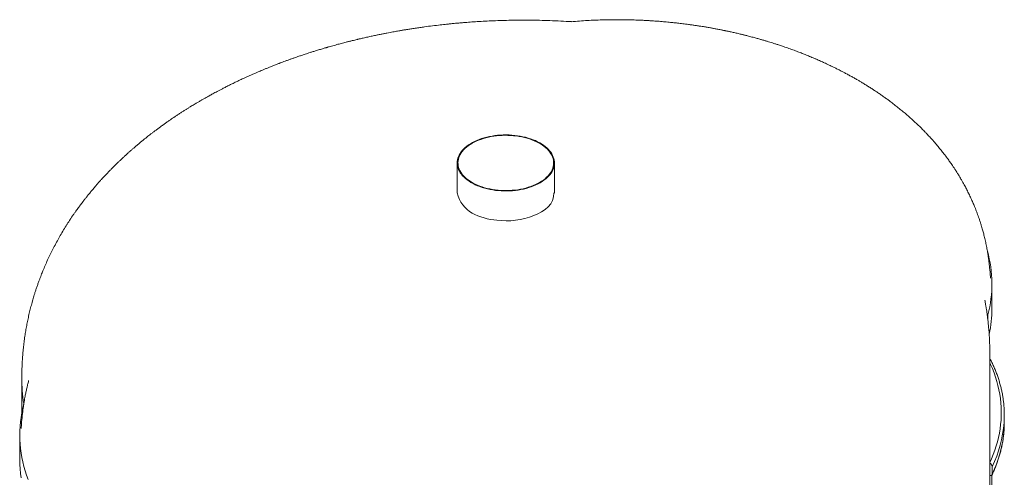
# Model space of a CAD drawing. Units: inches. Extents: x -21.6 to 16.6, y 0.2 to 12.7.
# Drawn here: x 11.9 to 14.4, y 7.2 to 8.4 of the extents above; entities that cross this region are included whole.
import ezdxf

# ---------------------------------------------------------------- set-up
doc = ezdxf.new("R2010")
doc.units = ezdxf.units.IN
doc.header["$MEASUREMENT"] = 0

msp = doc.modelspace()

# ---------------------------------------------------------------- linework, layer by layer
at = {"color": 7, "linetype": 'Continuous', "lineweight": 15}
for p, q in [((13.031007, 7.985921), (13.031007, 7.908186)), ((13.281007, 7.908186), (13.281007, 7.985921)), ((14.406411, 7.611157), (14.406411, 7.67495)), ((14.39424, 7.595306), (14.395893, 7.59516)), ((14.395893, 7.59516), (14.395893, 7.582278)), ((14.400922, 6.931238), (14.400922, 7.49631)), ((11.911093, 7.432554), (11.911093, 7.343532)), ((14.438207, 7.318103), (14.438207, 7.337241)), ((11.905604, 7.285811), (11.905604, 7.222018)), ((14.406819, 7.20421), (14.406819, 7.185073)), ((14.406411, 7.091251), (14.406411, 7.183019))]:
    msp.add_line(p, q, dxfattribs=at)
at = {"color": 7, "linetype": 'Continuous', "lineweight": 15, "flags": 128}
for points in [[(13.244396, 7.934895), (13.239056, 7.931989), (13.23343, 7.929268), (13.227537, 7.926743), (13.221398, 7.924421), (13.215033, 7.922312), (13.208465, 7.920422), (13.201716, 7.918757), (13.194809, 7.917325), (13.187769, 7.916128), (13.180619, 7.915172), (13.173384, 7.914461), (13.166089, 7.913995), (13.15876, 7.913777), (13.151421, 7.913809), (13.144098, 7.914088), (13.136816, 7.914616), (13.1296, 7.915389), (13.122475, 7.916405), (13.115466, 7.917661), (13.108596, 7.919152), (13.10189, 7.920873), (13.095371, 7.922819), (13.08906, 7.924982), (13.08298, 7.927355), (13.077152, 7.92993), (13.071596, 7.932698), (13.066331, 7.93565), (13.061375, 7.938775), (13.056745, 7.942062), (13.052458, 7.945501), (13.048527, 7.949079), (13.044967, 7.952784), (13.041789, 7.956603), (13.039006, 7.960523), (13.036625, 7.964531), (13.034657, 7.968612), (13.033106, 7.972753), (13.031979, 7.97694), (13.03128, 7.981157), (13.031011, 7.985391), (13.031172, 7.989627), (13.031764, 7.99385), (13.032785, 7.998046), (13.03423, 8.002199), (13.036094, 8.006297), (13.038373, 8.010325), (13.041056, 8.014268), (13.044136, 8.018114), (13.047602, 8.021848), (13.051441, 8.025459), (13.055641, 8.028934), (13.060186, 8.03226), (13.065062, 8.035426), (13.070252, 8.038422), (13.075737, 8.041237), (13.081499, 8.043861), (13.087518, 8.046286), (13.093773, 8.048502), (13.100242, 8.050503), (13.106903, 8.052281), (13.113734, 8.05383), (13.120711, 8.055145), (13.127809, 8.056222), (13.135005, 8.057056), (13.142272, 8.057645), (13.149588, 8.057987), (13.156925, 8.05808), (13.164259, 8.057924), (13.171565, 8.057521), (13.178817, 8.05687), (13.18599, 8.055975), (13.193061, 8.054839), (13.200003, 8.053465), (13.206794, 8.051858), (13.213409, 8.050023), (13.219827, 8.047968), (13.226025, 8.045699), (13.231981, 8.043224), (13.237676, 8.040551), (13.243089, 8.03769), (13.248202, 8.03465), (13.252997, 8.031443), (13.257457, 8.028079), (13.261568, 8.024569), (13.265315, 8.020926), (13.268685, 8.017162), (13.271667, 8.013291), (13.27425, 8.009325), (13.276426, 8.005279), (13.278186, 8.001166), (13.279525, 7.997), (13.280439, 7.992796), (13.280923, 7.988569), (13.280977, 7.984332), (13.2806, 7.980101), (13.279794, 7.97589), (13.278561, 7.971713), (13.276905, 7.967586), (13.274833, 7.963521), (13.272351, 7.959534), (13.269468, 7.955638), (13.266194, 7.951846), (13.26254, 7.948172), (13.258518, 7.944628), (13.254144, 7.941226), (13.249431, 7.937978), (13.244396, 7.934895)], [(13.243026, 7.935686), (13.237718, 7.932799), (13.232123, 7.930097), (13.226261, 7.927592), (13.220152, 7.925292), (13.213818, 7.923205), (13.20728, 7.921338), (13.200563, 7.919698), (13.193689, 7.918291), (13.186683, 7.917121), (13.179568, 7.916193), (13.172372, 7.915509), (13.165117, 7.915073), (13.157831, 7.914886), (13.150538, 7.914949), (13.143265, 7.91526), (13.136036, 7.91582), (13.128878, 7.916626), (13.121814, 7.917676), (13.114871, 7.918965), (13.108072, 7.920489), (13.101442, 7.922244), (13.095003, 7.924222), (13.088779, 7.926416), (13.082791, 7.92882), (13.07706, 7.931424), (13.071606, 7.93422), (13.066449, 7.937197), (13.061606, 7.940345), (13.057095, 7.943654), (13.052931, 7.947111), (13.04913, 7.950704), (13.045703, 7.954421), (13.042665, 7.958249), (13.040024, 7.962173), (13.037791, 7.966182), (13.035973, 7.970259), (13.034576, 7.974392), (13.033606, 7.978565), (13.033067, 7.982764), (13.032958, 7.986974), (13.033283, 7.99118), (13.034038, 7.995368), (13.035221, 7.999522), (13.036829, 8.003629), (13.038856, 8.007674), (13.041294, 8.011642), (13.044135, 8.01552), (13.047369, 8.019294), (13.050984, 8.022951), (13.054969, 8.026477), (13.059308, 8.029862), (13.063987, 8.033091), (13.068989, 8.036156), (13.074297, 8.039043), (13.079892, 8.041744), (13.085754, 8.044249), (13.091863, 8.04655), (13.098197, 8.048637), (13.104735, 8.050504), (13.111452, 8.052144), (13.118326, 8.053551), (13.125332, 8.054721), (13.132446, 8.055649), (13.139643, 8.056332), (13.146898, 8.056768), (13.154184, 8.056956), (13.161477, 8.056893), (13.16875, 8.056581), (13.175979, 8.056022), (13.183137, 8.055216), (13.190201, 8.054166), (13.197144, 8.052877), (13.203943, 8.051352), (13.210573, 8.049598), (13.217012, 8.04762), (13.223236, 8.045426), (13.229224, 8.043022), (13.234955, 8.040418), (13.240409, 8.037622), (13.245566, 8.034645), (13.250409, 8.031496), (13.25492, 8.028188), (13.259084, 8.024731), (13.262885, 8.021138), (13.266312, 8.017421), (13.26935, 8.013593), (13.271991, 8.009668), (13.274224, 8.00566), (13.276042, 8.001583), (13.277439, 7.99745), (13.278408, 7.993277), (13.278948, 7.989078), (13.279056, 7.984868), (13.278732, 7.980662), (13.277977, 7.976474), (13.276793, 7.972319), (13.275186, 7.968213), (13.273159, 7.964168), (13.270721, 7.9602), (13.26788, 7.956322), (13.264646, 7.952548), (13.261031, 7.948891), (13.257046, 7.945364), (13.252707, 7.94198), (13.248028, 7.93875), (13.243026, 7.935686)], [(11.927351, 7.171437), (11.923244, 7.182683), (11.919563, 7.193978), (11.91631, 7.205317), (11.913485, 7.216694), (11.911091, 7.228103), (11.909127, 7.239541), (11.907597, 7.251), (11.906499, 7.262475), (11.905834, 7.273962), (11.905604, 7.285455), (11.905808, 7.296947), (11.906445, 7.308434), (11.907516, 7.319911), (11.90902, 7.331371), (11.910956, 7.34281), (11.913324, 7.354221), (11.916122, 7.365601)], [(11.909127, 7.175748), (11.907597, 7.187207), (11.906499, 7.198683), (11.905834, 7.21017), (11.905604, 7.221662), (11.905604, 7.222018)]]:
    msp.add_lwpolyline(points, dxfattribs=at)
at = {"color": 8, "linetype": 'Continuous', "lineweight": 15, "flags": 128}
msp.add_lwpolyline([(14.400922, 7.215235), (14.405317, 7.22504), (14.409748, 7.235882), (14.413752, 7.246779), (14.41733, 7.257726), (14.420478, 7.268716), (14.423194, 7.279745), (14.425479, 7.290806), (14.42733, 7.301895), (14.428746, 7.313004), (14.429727, 7.32413), (14.430272, 7.335265), (14.430381, 7.346404), (14.430054, 7.357542), (14.429291, 7.368673), (14.428092, 7.379792), (14.426459, 7.390891), (14.424391, 7.401967), (14.42189, 7.413013), (14.418958, 7.424023), (14.415595, 7.434992), (14.411804, 7.445915), (14.407586, 7.456785), (14.402944, 7.467597), (14.400922, 7.472005)], dxfattribs=at)
at = {"color": 7, "linetype": 'Continuous', "lineweight": 15}
for centre, radius, start, end in [((14.09753, 7.674972), 0.308853, 345.023906, 15.854603), ((14.097627, 7.611378), 0.308784, 347.736124, 359.959008), ((14.150818, 7.337241), 0.287389, 356.133809, 3.648811), ((14.150342, 7.318121), 0.287865, 356.268129, 359.996436)]:
    msp.add_arc(centre, radius, start, end, dxfattribs=at)
at = {"color": 8, "linetype": 'Continuous', "lineweight": 15}
for centre, radius, start, end in [((12.347219, 7.432644), 0.436126, 180.011314, 188.656117), ((14.12807, 7.340571), 0.310315, 333.932641, 355.803496), ((14.130054, 7.320889), 0.308293, 333.861534, 356.000313)]:
    msp.add_arc(centre, radius, start, end, dxfattribs=at)
at = {"color": 7, "linetype": 'Continuous', "lineweight": 15}
for points, knots in [([(13.325084, 8.349365), (13.315808, 8.349918), (13.29733, 8.351019), (13.269915, 8.352139), (13.243236, 8.352881), (13.217595, 8.353237), (13.193049, 8.35326), (13.169648, 8.35299), (13.146756, 8.352454), (13.124502, 8.35167), (13.103014, 8.350663), (13.08309, 8.349511), (13.06476, 8.348267), (13.048851, 8.347038), (13.035212, 8.345878), (13.023686, 8.344823), (13.013315, 8.343812), (13.00408, 8.342862), (12.995618, 8.341953), (12.98363, 8.340612), (12.967378, 8.33867), (12.949907, 8.336386), (12.934997, 8.334301), (12.923188, 8.332571), (12.911802, 8.330827), (12.901309, 8.329153), (12.891911, 8.327601), (12.884123, 8.326275), (12.877566, 8.325132), (12.871615, 8.324075), (12.865149, 8.322904), (12.857933, 8.321567), (12.849929, 8.320049), (12.841489, 8.318406), (12.832497, 8.316609), (12.822875, 8.314634), (12.812163, 8.312369), (12.802785, 8.310322), (12.795031, 8.308587), (12.789475, 8.307324), (12.784424, 8.306159), (12.780291, 8.305194), (12.77717, 8.304458), (12.77466, 8.303861), (12.77148, 8.303101), (12.766861, 8.301987), (12.760412, 8.300407), (12.752978, 8.298552), (12.74365, 8.296177), (12.733085, 8.293418), (12.722853, 8.290665), (12.714447, 8.288352), (12.707974, 8.286541), (12.702307, 8.284932), (12.698043, 8.283706), (12.694891, 8.282792), (12.69218, 8.282001), (12.68879, 8.281007), (12.684325, 8.279684), (12.677619, 8.277674), (12.669444, 8.275179), (12.660567, 8.27241), (12.652868, 8.269963), (12.646232, 8.267819), (12.640431, 8.26592), (12.635241, 8.2642), (12.63053, 8.262621), (12.62587, 8.261044), (12.620621, 8.259249), (12.61425, 8.257043), (12.607027, 8.254503), (12.599544, 8.251828), (12.592304, 8.249198), (12.586239, 8.246961), (12.581361, 8.245141), (12.577687, 8.243758), (12.574399, 8.242512), (12.571161, 8.241276), (12.567541, 8.239886), (12.563135, 8.238178), (12.558069, 8.236195), (12.551759, 8.233697), (12.544708, 8.230865), (12.537199, 8.227799), (12.530351, 8.224961), (12.524442, 8.222478), (12.519521, 8.220387), (12.515552, 8.218686), (12.511843, 8.217083), (12.50781, 8.215328), (12.502973, 8.213203), (12.497372, 8.210716), (12.491173, 8.20793), (12.484729, 8.204994), (12.478601, 8.202164), (12.47337, 8.199719), (12.46893, 8.197624), (12.464623, 8.195574), (12.459798, 8.193257), (12.453294, 8.190099), (12.44531, 8.186164), (12.436111, 8.181544), (12.427695, 8.177235), (12.420225, 8.173346), (12.413882, 8.169998), (12.408029, 8.16687), (12.402713, 8.163995), (12.397905, 8.161367), (12.393207, 8.158775), (12.388135, 8.155949), (12.382377, 8.152704), (12.376083, 8.149111), (12.369535, 8.145321), (12.363102, 8.141545), (12.357217, 8.138043), (12.351856, 8.134816), (12.346535, 8.131578), (12.340871, 8.128091), (12.334857, 8.12434), (12.328597, 8.120383), (12.322007, 8.11616), (12.315077, 8.111652), (12.308305, 8.107177), (12.301964, 8.102925), (12.296031, 8.098893), (12.289967, 8.094717), (12.283391, 8.090125), (12.276256, 8.085063), (12.268876, 8.079737), (12.261636, 8.074421), (12.255059, 8.069511), (12.249005, 8.064924), (12.243492, 8.060689), (12.238157, 8.056538), (12.232664, 8.05221), (12.227291, 8.047916), (12.221538, 8.043256), (12.216257, 8.038919), (12.21077, 8.034349), (12.20582, 8.030173), (12.201181, 8.026208), (12.196459, 8.022127), (12.191931, 8.018164), (12.187801, 8.014502), (12.184476, 8.011527), (12.181584, 8.00892), (12.178857, 8.00644), (12.176362, 8.004156), (12.173802, 8.001798), (12.171155, 7.999341), (12.167792, 7.996195), (12.163672, 7.992302), (12.158731, 7.987569), (12.153385, 7.982371), (12.147961, 7.977014), (12.142356, 7.971385), (12.137578, 7.966506), (12.133563, 7.96235), (12.130339, 7.958979), (12.127159, 7.955621), (12.123835, 7.952075), (12.120063, 7.948008), (12.11658, 7.944202), (12.113486, 7.940784), (12.11079, 7.937782), (12.107882, 7.934511), (12.104962, 7.931193), (12.102192, 7.928015), (12.099227, 7.924582), (12.096006, 7.920812), (12.092869, 7.917094), (12.090107, 7.913786), (12.087209, 7.910283), (12.084514, 7.90699), (12.082015, 7.903904), (12.079975, 7.901365), (12.077773, 7.898605), (12.075518, 7.895752), (12.073516, 7.893196), (12.070931, 7.889873), (12.067968, 7.886022), (12.064478, 7.881417), (12.061006, 7.876778), (12.057302, 7.871752), (12.053567, 7.866597), (12.049765, 7.861267), (12.046696, 7.856893), (12.044182, 7.853262), (12.042564, 7.850906), (12.040944, 7.848531), (12.039192, 7.845941), (12.037398, 7.843268), (12.035764, 7.84081), (12.034249, 7.838514), (12.0326, 7.836), (12.030684, 7.83305), (12.02873, 7.830011), (12.024675, 7.823642), (12.01833, 7.813412), (12.010202, 7.799676), (12.00213, 7.785368), (11.994604, 7.771355), (11.987356, 7.757139), (11.980622, 7.743234), (11.975208, 7.731447), (11.971089, 7.722091), (11.968125, 7.715164), (11.965582, 7.709061), (11.963165, 7.703111), (11.960824, 7.697213), (11.958272, 7.690605), (11.95549, 7.683178), (11.952583, 7.67514), (11.949641, 7.666681), (11.94689, 7.658442), (11.944414, 7.650728), (11.941587, 7.641583), (11.938303, 7.630396), (11.934597, 7.61681), (11.931063, 7.602744), (11.927801, 7.588551), (11.924884, 7.574559), (11.922303, 7.560826), (11.919958, 7.5469), (11.917817, 7.532433), (11.915916, 7.517413), (11.914329, 7.502356), (11.912743, 7.483581), (11.911755, 7.465952), (11.911345, 7.452428), (11.911221, 7.446509), (11.91116, 7.442825), (11.911106, 7.438055), (11.911098, 7.434508), (11.911093, 7.432553)], [0, 0, 0, 0, 0.01363458, 0.02716114, 0.04019284, 0.05270835, 0.06468754, 0.07611154, 0.08696269, 0.09821793, 0.10874034, 0.11851172, 0.12751559, 0.13573717, 0.14198132, 0.14766621, 0.15278577, 0.1573346, 0.16135026, 0.16532653, 0.17511357, 0.18549066, 0.19134264, 0.19736741, 0.20314936, 0.20840292, 0.21312296, 0.21728615, 0.2201362, 0.22301002, 0.2262646, 0.229902, 0.23392452, 0.23838845, 0.24271106, 0.24759638, 0.25304868, 0.25907257, 0.26196443, 0.26495841, 0.26762046, 0.2697466, 0.27133513, 0.27243837, 0.27362032, 0.27624273, 0.27957271, 0.2835973, 0.28776743, 0.29407008, 0.30006391, 0.30377331, 0.30725509, 0.31023684, 0.31270023, 0.31398251, 0.31521617, 0.31698301, 0.31933883, 0.32228067, 0.32761315, 0.3323361, 0.33644553, 0.33993809, 0.34298408, 0.34577258, 0.34830273, 0.35059127, 0.35330894, 0.35680083, 0.36092724, 0.3650638, 0.36901729, 0.37278676, 0.37502914, 0.37705004, 0.37884828, 0.3804615, 0.38240434, 0.38484, 0.38776745, 0.3908234, 0.39535604, 0.39955769, 0.40342675, 0.4068911, 0.40954026, 0.41176769, 0.41363139, 0.41585019, 0.41863761, 0.42189356, 0.42544327, 0.42928464, 0.43300121, 0.43604547, 0.43836806, 0.44073273, 0.44354928, 0.44678312, 0.45210446, 0.45760045, 0.46311093, 0.46715528, 0.47100008, 0.47452675, 0.47773191, 0.48063812, 0.48327737, 0.48630931, 0.48992719, 0.49386633, 0.49793637, 0.5020802, 0.50586541, 0.50897149, 0.51217571, 0.51592292, 0.51972683, 0.52364899, 0.52792728, 0.53243381, 0.53709816, 0.54115283, 0.54488549, 0.54881616, 0.5531975, 0.55802903, 0.56316813, 0.5681566, 0.57280405, 0.57670872, 0.58072101, 0.58429992, 0.58790914, 0.5923231, 0.59572345, 0.60021997, 0.603702, 0.60763273, 0.61102667, 0.61391138, 0.61806962, 0.6211089, 0.62316913, 0.62555724, 0.62764884, 0.62936632, 0.63124799, 0.63350419, 0.63544881, 0.63900376, 0.64304871, 0.64703011, 0.65159361, 0.65596035, 0.66049296, 0.66318526, 0.66577529, 0.6684268, 0.67105056, 0.67405194, 0.67787671, 0.67985007, 0.68191955, 0.68478341, 0.68736635, 0.68948967, 0.69194065, 0.69511851, 0.69798892, 0.7002787, 0.70251355, 0.70578844, 0.70759161, 0.70930022, 0.71135076, 0.71367086, 0.71558881, 0.71696496, 0.72092786, 0.72395154, 0.7269293, 0.73092058, 0.73472664, 0.73792667, 0.74223451, 0.74397686, 0.74556138, 0.74717563, 0.74895294, 0.75097474, 0.75274913, 0.75406661, 0.75574106, 0.75795772, 0.76016352, 0.76200636, 0.77105522, 0.7810219, 0.78975338, 0.79959666, 0.80866864, 0.81750177, 0.82646281, 0.83120703, 0.83526721, 0.83954657, 0.84269222, 0.8464128, 0.85055621, 0.85497734, 0.86016297, 0.86536164, 0.87047954, 0.87518639, 0.87935896, 0.8870044, 0.89528926, 0.90359286, 0.9119074, 0.92023317, 0.92801287, 0.93571567, 0.94422779, 0.9527852, 0.96127205, 0.96969168, 0.98435603, 0.99068844, 0.99212312, 0.99415083, 0.99677694, 1, 1, 1, 1]), ([(14.402458, 7.689599), (14.402404, 7.690779), (14.401996, 7.699724), (14.400959, 7.712077), (14.399416, 7.72667), (14.398148, 7.736793), (14.396767, 7.74646), (14.395084, 7.756986), (14.392986, 7.768637), (14.390351, 7.781524), (14.387935, 7.792067), (14.385921, 7.800205), (14.384451, 7.805882), (14.38297, 7.811365), (14.381381, 7.817021), (14.379483, 7.823505), (14.377232, 7.830831), (14.374693, 7.838677), (14.372117, 7.846244), (14.369663, 7.853134), (14.367332, 7.85943), (14.364996, 7.865522), (14.362707, 7.871286), (14.360525, 7.876607), (14.358461, 7.88151), (14.356252, 7.886622), (14.353808, 7.89212), (14.351191, 7.897832), (14.348595, 7.903334), (14.346027, 7.908632), (14.343467, 7.913781), (14.340776, 7.919053), (14.337984, 7.924387), (14.33497, 7.929999), (14.331686, 7.935948), (14.328445, 7.941654), (14.325485, 7.946734), (14.322954, 7.950989), (14.320561, 7.95494), (14.318251, 7.95869), (14.315865, 7.962499), (14.311429, 7.969464), (14.305619, 7.978247), (14.298435, 7.9886), (14.29125, 7.998567), (14.283769, 8.008501), (14.275716, 8.01874), (14.267775, 8.028452), (14.26024, 8.037297), (14.253008, 8.045503), (14.246291, 8.052906), (14.239463, 8.060197), (14.232337, 8.067593), (14.225318, 8.07467), (14.218187, 8.081648), (14.210305, 8.089161), (14.20212, 8.096722), (14.192508, 8.105304), (14.183188, 8.113357), (14.17304, 8.121824), (14.162908, 8.129994), (14.152467, 8.138131), (14.143045, 8.145227), (14.134523, 8.151468), (14.126773, 8.157013), (14.118582, 8.162728), (14.110555, 8.168189), (14.102747, 8.173377), (14.094889, 8.178483), (14.086402, 8.183867), (14.078898, 8.188506), (14.072986, 8.192088), (14.069003, 8.194472), (14.065467, 8.196567), (14.061945, 8.198633), (14.058074, 8.200881), (14.052618, 8.204014), (14.04547, 8.208044), (14.036851, 8.21279), (14.028798, 8.217115), (14.021849, 8.220769), (14.016284, 8.223647), (14.011382, 8.226146), (14.007134, 8.228285), (14.00291, 8.230388), (13.99827, 8.232672), (13.99301, 8.235225), (13.987124, 8.238038), (13.981195, 8.240825), (13.975556, 8.243431), (13.970484, 8.245742), (13.965336, 8.248057), (13.959557, 8.250617), (13.953176, 8.253396), (13.944789, 8.256983), (13.934884, 8.261109), (13.923719, 8.265614), (13.914576, 8.269194), (13.90701, 8.272089), (13.900733, 8.274449), (13.894158, 8.276876), (13.887382, 8.27933), (13.880523, 8.281765), (13.87391, 8.284067), (13.8681, 8.286052), (13.862759, 8.287848), (13.856845, 8.289807), (13.849769, 8.292107), (13.842112, 8.294536), (13.834951, 8.296757), (13.829168, 8.298513), (13.824656, 8.299862), (13.821305, 8.300853), (13.818402, 8.301704), (13.815692, 8.30249), (13.812712, 8.303348), (13.808988, 8.30441), (13.804534, 8.305663), (13.799686, 8.307005), (13.794486, 8.308422), (13.789055, 8.309877), (13.783444, 8.311352), (13.778204, 8.312704), (13.773589, 8.313874), (13.769799, 8.314822), (13.766495, 8.315638), (13.763004, 8.316492), (13.75873, 8.317523), (13.753739, 8.318707), (13.748453, 8.319938), (13.743227, 8.321131), (13.738105, 8.322279), (13.733449, 8.323303), (13.729348, 8.32419), (13.725901, 8.324925), (13.722844, 8.325569), (13.720189, 8.326122), (13.717872, 8.326601), (13.715454, 8.327095), (13.712439, 8.327706), (13.708422, 8.328509), (13.70373, 8.329429), (13.698844, 8.330368), (13.694214, 8.33124), (13.689936, 8.33203), (13.686011, 8.332743), (13.681612, 8.333529), (13.676834, 8.334365), (13.671737, 8.335236), (13.666638, 8.336088), (13.660679, 8.337061), (13.653161, 8.338249), (13.644453, 8.339569), (13.63519, 8.340908), (13.62656, 8.342095), (13.618598, 8.343141), (13.611329, 8.344056), (13.604403, 8.34489), (13.598301, 8.345594), (13.593117, 8.346171), (13.588155, 8.346707), (13.582552, 8.347291), (13.575999, 8.347943), (13.568851, 8.348619), (13.56146, 8.349278), (13.554006, 8.349901), (13.54652, 8.350487), (13.539552, 8.350994), (13.533455, 8.351408), (13.528556, 8.351721), (13.524598, 8.351962), (13.521461, 8.352145), (13.518931, 8.352287), (13.516411, 8.352425), (13.51332, 8.352588), (13.509171, 8.352796), (13.503918, 8.353042), (13.497567, 8.353312), (13.490127, 8.353592), (13.481613, 8.353863), (13.472039, 8.354105), (13.461426, 8.354295), (13.449166, 8.354417), (13.435188, 8.354423), (13.419433, 8.354257), (13.402479, 8.353875), (13.384384, 8.353237), (13.365217, 8.352291), (13.345042, 8.351021), (13.331332, 8.349885), (13.324307, 8.349303)], [0, 0, 0, 0, 0.00253763, 0.01923431, 0.02680523, 0.03441489, 0.04147028, 0.04815529, 0.0577878, 0.06751157, 0.07720186, 0.0817592, 0.08614133, 0.09025515, 0.09441717, 0.0992563, 0.10535584, 0.11157759, 0.11775193, 0.12331704, 0.12803466, 0.13288068, 0.13803277, 0.14204254, 0.14587951, 0.15006787, 0.15465329, 0.1595143, 0.16431484, 0.16845871, 0.1728821, 0.17737758, 0.18191461, 0.18656991, 0.19187, 0.19738619, 0.20150846, 0.20525882, 0.20866175, 0.2120283, 0.2152944, 0.21889785, 0.2308466, 0.2392771, 0.24758754, 0.25881013, 0.26757349, 0.27713102, 0.28732438, 0.29391781, 0.30186913, 0.30993206, 0.31646338, 0.32502289, 0.33237085, 0.33888386, 0.34943814, 0.35740712, 0.36760358, 0.37698018, 0.38668716, 0.39648457, 0.406262, 0.41268944, 0.41974485, 0.42718301, 0.43458273, 0.44098127, 0.4476252, 0.45500231, 0.46283748, 0.46675052, 0.46996113, 0.47288027, 0.47563108, 0.47877601, 0.48253967, 0.48919169, 0.49643306, 0.50366124, 0.50876704, 0.51321627, 0.51703781, 0.52050867, 0.52335072, 0.52708363, 0.53150922, 0.53576728, 0.54092037, 0.5453926, 0.54891437, 0.55269917, 0.5573149, 0.56224661, 0.56736194, 0.57650345, 0.58476975, 0.59257926, 0.59703011, 0.60168248, 0.60656339, 0.611627, 0.61667535, 0.62168508, 0.62615743, 0.62940102, 0.63335323, 0.63905775, 0.6447864, 0.64993958, 0.65451977, 0.65724084, 0.65963785, 0.66171159, 0.66346291, 0.66543915, 0.66808831, 0.67142192, 0.67494268, 0.67841237, 0.68247653, 0.68646864, 0.69029563, 0.69355673, 0.69620795, 0.69828292, 0.70051245, 0.70355336, 0.70726494, 0.71098554, 0.71462907, 0.71819586, 0.72168609, 0.72434208, 0.72674236, 0.72886165, 0.73070068, 0.73226019, 0.73367455, 0.73572003, 0.73851975, 0.74200361, 0.74543951, 0.74862869, 0.75157218, 0.75427102, 0.75672606, 0.76063954, 0.76411146, 0.76721242, 0.77112057, 0.77634966, 0.78263531, 0.78895979, 0.79529898, 0.80026498, 0.80520861, 0.81011883, 0.81437414, 0.81763012, 0.82066616, 0.8244644, 0.82901948, 0.83397957, 0.83898022, 0.84402069, 0.84910026, 0.85416128, 0.85814786, 0.86145614, 0.86409065, 0.86616866, 0.86781219, 0.86921614, 0.8712724, 0.87407112, 0.87761729, 0.88190516, 0.88692753, 0.89267605, 0.89914089, 0.90631086, 0.91417333, 0.92398891, 0.93466718, 0.9461822, 0.95850544, 0.97160572, 0.98544934, 1, 1, 1, 1]), ([(14.400922, 7.496311), (14.400917, 7.498247), (14.40091, 7.501745), (14.400857, 7.506447), (14.400794, 7.510283), (14.400723, 7.51364), (14.400641, 7.516896), (14.400419, 7.524348), (14.39975, 7.539999), (14.398451, 7.557902), (14.396864, 7.573938), (14.395725, 7.583977), (14.39458, 7.592954), (14.393441, 7.601119), (14.392567, 7.606941), (14.391898, 7.61118), (14.391458, 7.61391), (14.390904, 7.617255), (14.390159, 7.621607), (14.389188, 7.627072), (14.38843, 7.631081), (14.388016, 7.63327)], [0, 0, 0, 0, 0.0417025, 0.07534487, 0.10098256, 0.12346871, 0.14677728, 0.1707482, 0.2837608, 0.48442231, 0.56007232, 0.63520181, 0.70533319, 0.75856836, 0.81629259, 0.83490715, 0.85313613, 0.8772674, 0.90982373, 0.95075593, 1, 1, 1, 1]), ([(14.437569, 7.355861), (14.437502, 7.357111), (14.437242, 7.361912), (14.436389, 7.370255), (14.435013, 7.380883), (14.433222, 7.391491), (14.431052, 7.402074), (14.428495, 7.412629), (14.425553, 7.423151), (14.422227, 7.433635), (14.418519, 7.444075), (14.414432, 7.454469), (14.409954, 7.464809), (14.405476, 7.474384), (14.402317, 7.480478), (14.400922, 7.483171)], [0, 0, 0, 0, 0.02893549, 0.11113967, 0.19335576, 0.27558992, 0.35784783, 0.44013459, 0.52245469, 0.60481196, 0.68720912, 0.76964907, 0.85213212, 0.93465971, 1, 1, 1, 1]), ([(11.928635, 7.425817), (11.928137, 7.423898), (11.927262, 7.420526), (11.926154, 7.416052), (11.925277, 7.41242), (11.924353, 7.408495), (11.923336, 7.404037), (11.922208, 7.398886), (11.921113, 7.39367), (11.92002, 7.388222), (11.918328, 7.379362), (11.916192, 7.366984), (11.913662, 7.349612), (11.911482, 7.330518), (11.91015, 7.314304), (11.909654, 7.304935), (11.909529, 7.302555)], [0, 0, 0, 0, 0.04772312, 0.08385268, 0.11161309, 0.13908735, 0.18170957, 0.22215882, 0.2665829, 0.31044108, 0.35624487, 0.48407954, 0.61270039, 0.77747159, 0.94346765, 1, 1, 1, 1]), ([(14.406398, 7.183063), (14.40788, 7.186204), (14.41098, 7.192775), (14.415232, 7.202852), (14.419261, 7.213266), (14.422898, 7.223728), (14.426154, 7.234231), (14.429024, 7.244771), (14.431509, 7.255341), (14.433603, 7.265939), (14.435322, 7.276559), (14.436612, 7.287196), (14.437351, 7.294694), (14.437546, 7.298647), (14.437566, 7.299047)], [0, 0, 0, 0, 0.08321668, 0.17408254, 0.26489884, 0.35566564, 0.44638342, 0.53705408, 0.62767993, 0.71826457, 0.80881198, 0.89932734, 0.98981633, 1, 1, 1, 1]), ([(14.406819, 7.20421), (14.406761, 7.204893), (14.406645, 7.206257), (14.405757, 7.208517), (14.40442, 7.21071), (14.40275, 7.21266), (14.401505, 7.213513), (14.400922, 7.213913)], [0, 0, 0, 0, 0.18991956, 0.37946852, 0.57864074, 0.80242265, 1, 1, 1, 1]), ([(14.400922, 7.182203), (14.40171, 7.181854), (14.403306, 7.181148), (14.40526, 7.181573), (14.406579, 7.182892), (14.406742, 7.184372), (14.406819, 7.185073)], [0, 0, 0, 0, 0.26641693, 0.53956453, 0.78202415, 1, 1, 1, 1])]:
    msp.add_open_spline(points, degree=3, knots=knots, dxfattribs=at)
at = {"color": 5, "linetype": 'Continuous', "lineweight": 0}
msp.add_open_spline([(13.03102, 7.909379), (13.041861, 7.85949), (13.122781, 7.831309), (13.223447, 7.839891), (13.282248, 7.87995), (13.279083, 7.909379)], degree=3, knots=[0, 0, 0, 0, 0.42564002, 0.73611932, 1, 1, 1, 1], dxfattribs=at)

doc.saveas('drawing.dxf')
